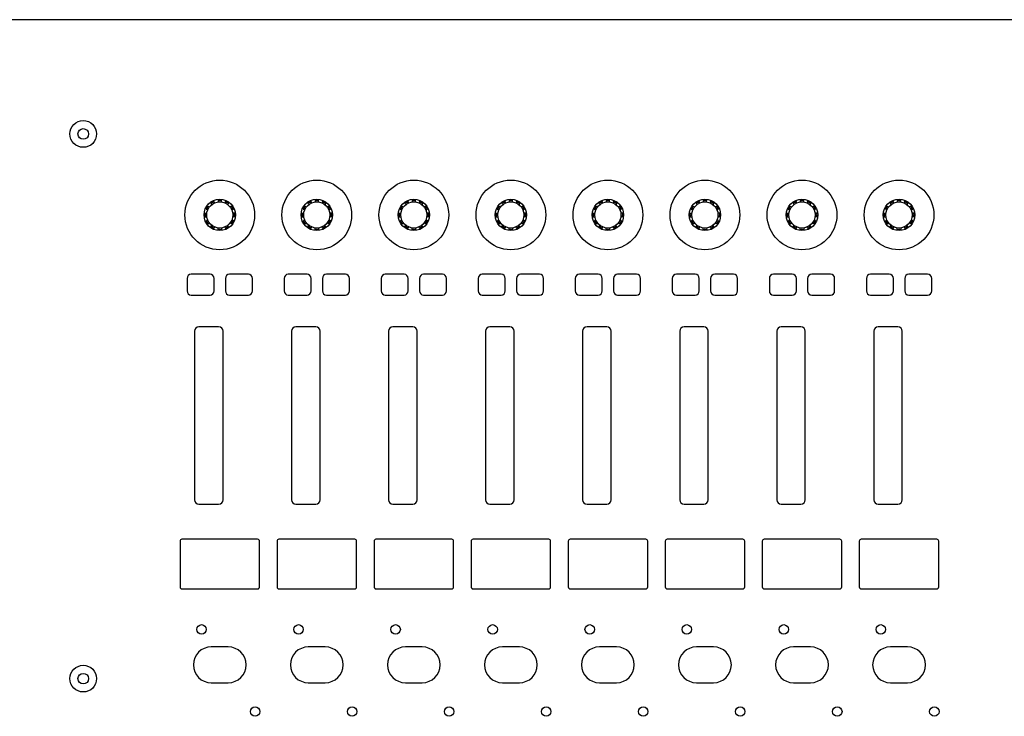
# Model space of a CAD drawing. Extents: x -1350 to 1350, y -2014 to 1999.
# Drawn here: x -648 to -334, y -213 to 8 of the extents above; entities that cross this region are included whole.
import ezdxf

# ---------------------------------------------------------------- set-up
doc = ezdxf.new("R2010")
doc.units = 0
doc.header["$LTSCALE"] = 76.2
doc.header["$MEASUREMENT"] = 0
doc.layers.add('DATA', color=7, linetype='CONTINUOUS')

msp = doc.modelspace()

# ---------------------------------------------------------------- linework, layer by layer
at = {"layer": 'DATA', "color": 7, "linetype": 'Continuous'}
for p, q in [((726, 8.5), (-926, 8.5)), ((-584.44, -49), (-584.44, -49.58)), ((-583.34, -49.58), (-583.33, -49)), ((-582.01, -49.35), (-582.31, -49.85)), ((-581.05, -49.9), (-581.35, -50.41)), ((-553.54, -49), (-553.54, -49.58)), ((-552.44, -49.58), (-552.43, -49)), ((-551.11, -49.35), (-551.41, -49.85)), ((-550.15, -49.9), (-550.45, -50.41)), ((-522.64, -49), (-522.64, -49.58)), ((-521.54, -49.58), (-521.53, -49)), ((-520.21, -49.35), (-520.51, -49.85)), ((-519.25, -49.9), (-519.55, -50.41)), ((-491.74, -49), (-491.74, -49.58)), ((-490.64, -49.58), (-490.63, -49)), ((-489.31, -49.35), (-489.61, -49.85)), ((-488.35, -49.9), (-488.65, -50.41)), ((-460.84, -49), (-460.84, -49.58)), ((-459.74, -49.58), (-459.73, -49)), ((-458.41, -49.35), (-458.71, -49.85)), ((-457.45, -49.9), (-457.75, -50.41)), ((-429.94, -49), (-429.94, -49.58)), ((-428.84, -49.58), (-428.83, -49)), ((-427.51, -49.35), (-427.81, -49.85)), ((-426.55, -49.9), (-426.85, -50.41)), ((-399.04, -49), (-399.04, -49.58)), ((-397.94, -49.58), (-397.93, -49)), ((-396.61, -49.35), (-396.91, -49.85)), ((-395.65, -49.9), (-395.95, -50.41)), ((-368.14, -49), (-368.14, -49.58)), ((-367.04, -49.58), (-367.03, -49)), ((-365.71, -49.35), (-366.01, -49.85)), ((-364.75, -49.9), (-365.05, -50.41)), ((-588.59, -53.15), (-588.01, -53.15)), ((-588.24, -51.83), (-587.73, -52.12)), ((-587.73, -52.11), (-587.73, -52.11)), ((-587.68, -50.87), (-587.18, -51.16)), ((-587.18, -51.16), (-587.18, -51.16)), ((-580.09, -50.87), (-580.59, -51.16)), ((-580.09, -50.87), (-580.09, -50.87)), ((-579.16, -53.15), (-579.74, -53.15)), ((-557.69, -53.15), (-557.11, -53.15)), ((-557.34, -51.83), (-556.83, -52.12)), ((-556.83, -52.11), (-556.83, -52.11)), ((-556.78, -50.87), (-556.28, -51.16)), ((-556.28, -51.16), (-556.28, -51.16)), ((-549.19, -50.87), (-549.69, -51.16)), ((-549.19, -50.87), (-549.19, -50.87)), ((-548.26, -53.15), (-548.84, -53.15)), ((-526.79, -53.15), (-526.21, -53.15)), ((-526.44, -51.83), (-525.93, -52.12)), ((-525.93, -52.11), (-525.93, -52.11)), ((-525.88, -50.87), (-525.38, -51.16)), ((-525.38, -51.16), (-525.38, -51.16)), ((-518.29, -50.87), (-518.79, -51.16)), ((-518.29, -50.87), (-518.29, -50.87)), ((-517.36, -53.15), (-517.94, -53.15)), ((-495.89, -53.15), (-495.31, -53.15)), ((-495.54, -51.83), (-495.03, -52.12)), ((-495.03, -52.11), (-495.03, -52.11)), ((-494.98, -50.87), (-494.48, -51.16)), ((-494.48, -51.16), (-494.48, -51.16)), ((-487.39, -50.87), (-487.89, -51.16)), ((-487.39, -50.87), (-487.39, -50.87)), ((-486.46, -53.15), (-487.04, -53.15)), ((-464.99, -53.15), (-464.41, -53.15)), ((-464.64, -51.83), (-464.13, -52.12)), ((-464.13, -52.11), (-464.13, -52.11)), ((-464.08, -50.87), (-463.58, -51.16)), ((-463.58, -51.16), (-463.58, -51.16)), ((-456.49, -50.87), (-456.99, -51.16)), ((-456.49, -50.87), (-456.49, -50.87)), ((-455.56, -53.15), (-456.14, -53.15)), ((-434.09, -53.15), (-433.51, -53.15)), ((-433.74, -51.83), (-433.23, -52.12)), ((-433.23, -52.11), (-433.23, -52.11)), ((-433.18, -50.87), (-432.68, -51.16)), ((-432.68, -51.16), (-432.68, -51.16)), ((-425.59, -50.87), (-426.09, -51.16)), ((-425.59, -50.87), (-425.59, -50.87)), ((-424.66, -53.15), (-425.24, -53.15)), ((-403.19, -53.15), (-402.61, -53.15)), ((-402.84, -51.83), (-402.33, -52.12)), ((-402.33, -52.11), (-402.33, -52.11)), ((-402.28, -50.87), (-401.78, -51.16)), ((-401.78, -51.16), (-401.78, -51.16)), ((-394.69, -50.87), (-395.19, -51.16)), ((-394.69, -50.87), (-394.69, -50.87)), ((-393.76, -53.15), (-394.34, -53.15)), ((-372.29, -53.15), (-371.71, -53.15)), ((-371.94, -51.83), (-371.43, -52.12)), ((-371.43, -52.11), (-371.43, -52.11)), ((-371.38, -50.87), (-370.88, -51.16)), ((-370.88, -51.16), (-370.88, -51.16)), ((-363.79, -50.87), (-364.29, -51.16)), ((-363.79, -50.87), (-363.79, -50.87)), ((-362.86, -53.15), (-363.44, -53.15)), ((-588.59, -54.25), (-588.01, -54.25)), ((-588.24, -55.57), (-587.73, -55.29)), ((-587.68, -56.53), (-587.18, -56.24)), ((-580.09, -56.53), (-580.59, -56.24)), ((-579.54, -55.57), (-580.04, -55.29)), ((-579.16, -54.25), (-579.75, -54.25)), ((-557.69, -54.25), (-557.11, -54.25)), ((-557.34, -55.57), (-556.83, -55.29)), ((-556.78, -56.53), (-556.28, -56.24)), ((-549.19, -56.53), (-549.69, -56.24)), ((-548.64, -55.57), (-549.14, -55.29)), ((-548.26, -54.25), (-548.85, -54.25)), ((-526.79, -54.25), (-526.21, -54.25)), ((-526.44, -55.57), (-525.93, -55.29)), ((-525.88, -56.53), (-525.38, -56.24)), ((-518.29, -56.53), (-518.79, -56.24)), ((-517.74, -55.57), (-518.24, -55.29)), ((-517.36, -54.25), (-517.95, -54.25)), ((-495.89, -54.25), (-495.31, -54.25)), ((-495.54, -55.57), (-495.03, -55.29)), ((-494.98, -56.53), (-494.48, -56.24)), ((-487.39, -56.53), (-487.89, -56.24)), ((-486.84, -55.57), (-487.34, -55.29)), ((-486.46, -54.25), (-487.05, -54.25)), ((-464.99, -54.25), (-464.41, -54.25)), ((-464.64, -55.57), (-464.13, -55.29)), ((-464.08, -56.53), (-463.58, -56.24)), ((-456.49, -56.53), (-456.99, -56.24)), ((-455.94, -55.57), (-456.44, -55.29)), ((-455.56, -54.25), (-456.15, -54.25)), ((-434.09, -54.25), (-433.51, -54.25)), ((-433.74, -55.57), (-433.23, -55.29)), ((-433.18, -56.53), (-432.68, -56.24)), ((-425.59, -56.53), (-426.09, -56.24)), ((-425.04, -55.57), (-425.54, -55.29)), ((-424.66, -54.25), (-425.25, -54.25)), ((-403.19, -54.25), (-402.61, -54.25)), ((-402.84, -55.57), (-402.33, -55.29)), ((-402.28, -56.53), (-401.78, -56.24)), ((-394.69, -56.53), (-395.19, -56.24)), ((-394.14, -55.57), (-394.64, -55.29)), ((-393.76, -54.25), (-394.35, -54.25)), ((-372.29, -54.25), (-371.71, -54.25)), ((-371.94, -55.57), (-371.43, -55.29)), ((-371.38, -56.53), (-370.88, -56.24)), ((-363.79, -56.53), (-364.29, -56.24)), ((-363.24, -55.57), (-363.74, -55.29)), ((-362.86, -54.25), (-363.45, -54.25)), ((-586.72, -57.5), (-586.43, -56.99)), ((-585.76, -58.05), (-585.47, -57.54)), ((-584.44, -58.4), (-584.44, -57.82)), ((-583.34, -57.82), (-583.33, -58.4)), ((-555.82, -57.5), (-555.53, -56.99)), ((-554.86, -58.05), (-554.57, -57.54)), ((-553.54, -58.4), (-553.54, -57.82)), ((-552.44, -57.82), (-552.43, -58.4)), ((-524.92, -57.5), (-524.63, -56.99)), ((-523.96, -58.05), (-523.67, -57.54)), ((-522.64, -58.4), (-522.64, -57.82)), ((-521.54, -57.82), (-521.53, -58.4)), ((-494.02, -57.5), (-493.73, -56.99)), ((-493.06, -58.05), (-492.77, -57.54)), ((-491.74, -58.4), (-491.74, -57.82)), ((-490.64, -57.82), (-490.63, -58.4)), ((-463.12, -57.5), (-462.83, -56.99)), ((-462.16, -58.05), (-461.87, -57.54)), ((-460.84, -58.4), (-460.84, -57.82)), ((-459.74, -57.82), (-459.73, -58.4)), ((-432.22, -57.5), (-431.93, -56.99)), ((-431.26, -58.05), (-430.97, -57.54)), ((-429.94, -58.4), (-429.94, -57.82)), ((-428.84, -57.82), (-428.83, -58.4)), ((-401.32, -57.5), (-401.03, -56.99)), ((-400.36, -58.05), (-400.07, -57.54)), ((-399.04, -58.4), (-399.04, -57.82)), ((-397.94, -57.82), (-397.93, -58.4)), ((-370.42, -57.5), (-370.13, -56.99)), ((-369.46, -58.05), (-369.17, -57.54)), ((-368.14, -58.4), (-368.14, -57.82)), ((-367.04, -57.82), (-367.03, -58.4)), ((-594.28, -73.9), (-594.28, -77.9)), ((-586.98, -72.6), (-592.98, -72.6)), ((-585.68, -77.9), (-585.68, -73.9)), ((-582.08, -73.9), (-582.08, -77.9)), ((-574.78, -72.6), (-580.78, -72.6)), ((-573.48, -77.9), (-573.48, -73.9)), ((-563.38, -73.9), (-563.38, -77.9)), ((-556.08, -72.6), (-562.08, -72.6)), ((-554.78, -77.9), (-554.78, -73.9)), ((-551.18, -73.9), (-551.18, -77.9)), ((-543.88, -72.6), (-549.88, -72.6)), ((-542.58, -77.9), (-542.58, -73.9)), ((-532.48, -73.9), (-532.48, -77.9)), ((-525.18, -72.6), (-531.18, -72.6)), ((-523.88, -77.9), (-523.88, -73.9)), ((-520.28, -73.9), (-520.28, -77.9)), ((-512.98, -72.6), (-518.98, -72.6)), ((-511.68, -77.9), (-511.68, -73.9)), ((-501.58, -73.9), (-501.58, -77.9)), ((-494.28, -72.6), (-500.28, -72.6)), ((-492.98, -77.9), (-492.98, -73.9)), ((-489.38, -73.9), (-489.38, -77.9)), ((-482.08, -72.6), (-488.08, -72.6)), ((-480.78, -77.9), (-480.78, -73.9)), ((-470.68, -73.9), (-470.68, -77.9)), ((-463.38, -72.6), (-469.38, -72.6)), ((-462.08, -77.9), (-462.08, -73.9)), ((-458.48, -73.9), (-458.48, -77.9)), ((-451.18, -72.6), (-457.18, -72.6)), ((-449.88, -77.9), (-449.88, -73.9)), ((-439.78, -73.9), (-439.78, -77.9)), ((-432.48, -72.6), (-438.48, -72.6)), ((-431.18, -77.9), (-431.18, -73.9)), ((-427.58, -73.9), (-427.58, -77.9)), ((-420.28, -72.6), (-426.28, -72.6)), ((-418.98, -77.9), (-418.98, -73.9)), ((-408.88, -73.9), (-408.88, -77.9)), ((-401.58, -72.6), (-407.58, -72.6)), ((-400.28, -77.9), (-400.28, -73.9)), ((-396.68, -73.9), (-396.68, -77.9)), ((-389.38, -72.6), (-395.38, -72.6)), ((-388.08, -77.9), (-388.08, -73.9)), ((-377.98, -73.9), (-377.98, -77.9)), ((-370.68, -72.6), (-376.68, -72.6)), ((-369.38, -77.9), (-369.38, -73.9)), ((-365.78, -73.9), (-365.78, -77.9)), ((-358.48, -72.6), (-364.48, -72.6)), ((-357.18, -77.9), (-357.18, -73.9)), ((-592.98, -79.2), (-586.98, -79.2)), ((-580.78, -79.2), (-574.78, -79.2)), ((-562.08, -79.2), (-556.08, -79.2)), ((-549.88, -79.2), (-543.88, -79.2)), ((-531.18, -79.2), (-525.18, -79.2)), ((-518.98, -79.2), (-512.98, -79.2)), ((-500.28, -79.2), (-494.28, -79.2)), ((-488.08, -79.2), (-482.08, -79.2)), ((-469.38, -79.2), (-463.38, -79.2)), ((-457.18, -79.2), (-451.18, -79.2)), ((-438.48, -79.2), (-432.48, -79.2)), ((-426.28, -79.2), (-420.28, -79.2)), ((-407.58, -79.2), (-401.58, -79.2)), ((-395.38, -79.2), (-389.38, -79.2)), ((-376.68, -79.2), (-370.68, -79.2)), ((-364.48, -79.2), (-358.48, -79.2)), ((-591.93, -90.75), (-591.93, -144.45)), ((-584.23, -89.35), (-590.53, -89.35)), ((-582.83, -144.45), (-582.83, -90.75)), ((-561.03, -90.75), (-561.03, -144.45)), ((-553.33, -89.35), (-559.63, -89.35)), ((-551.93, -144.45), (-551.93, -90.75)), ((-530.13, -90.75), (-530.13, -144.45)), ((-522.43, -89.35), (-528.73, -89.35)), ((-521.03, -144.45), (-521.03, -90.75)), ((-499.23, -90.75), (-499.23, -144.45)), ((-491.53, -89.35), (-497.83, -89.35)), ((-490.13, -144.45), (-490.13, -90.75)), ((-468.33, -90.75), (-468.33, -144.45)), ((-460.63, -89.35), (-466.93, -89.35)), ((-459.23, -144.45), (-459.23, -90.75)), ((-437.43, -90.75), (-437.43, -144.45)), ((-429.73, -89.35), (-436.03, -89.35)), ((-428.33, -144.45), (-428.33, -90.75)), ((-406.53, -90.75), (-406.53, -144.45)), ((-398.83, -89.35), (-405.13, -89.35)), ((-397.43, -144.45), (-397.43, -90.75)), ((-375.63, -90.75), (-375.63, -144.45)), ((-367.93, -89.35), (-374.23, -89.35)), ((-366.53, -144.45), (-366.53, -90.75)), ((-590.53, -145.85), (-584.23, -145.85)), ((-559.63, -145.85), (-553.33, -145.85)), ((-528.73, -145.85), (-522.43, -145.85)), ((-497.83, -145.85), (-491.53, -145.85)), ((-466.93, -145.85), (-460.63, -145.85)), ((-436.03, -145.85), (-429.73, -145.85)), ((-405.13, -145.85), (-398.83, -145.85)), ((-374.23, -145.85), (-367.93, -145.85)), ((-596.53, -157.59), (-596.53, -172.2)), ((-571.82, -156.99), (-595.93, -156.99)), ((-571.22, -172.2), (-571.22, -157.59)), ((-565.63, -157.59), (-565.63, -172.2)), ((-540.92, -156.99), (-565.03, -156.99)), ((-540.32, -172.2), (-540.32, -157.59)), ((-534.73, -157.59), (-534.73, -172.2)), ((-510.02, -156.99), (-534.13, -156.99)), ((-509.42, -172.2), (-509.42, -157.59)), ((-503.83, -157.59), (-503.83, -172.2)), ((-479.12, -156.99), (-503.23, -156.99)), ((-478.52, -172.2), (-478.52, -157.59)), ((-472.93, -157.59), (-472.93, -172.2)), ((-448.22, -156.99), (-472.33, -156.99)), ((-447.62, -172.2), (-447.62, -157.59)), ((-442.03, -157.59), (-442.03, -172.2)), ((-417.32, -156.99), (-441.43, -156.99)), ((-416.72, -172.2), (-416.72, -157.59)), ((-411.13, -157.59), (-411.13, -172.2)), ((-386.42, -156.99), (-410.53, -156.99)), ((-385.82, -172.2), (-385.82, -157.59)), ((-380.23, -157.59), (-380.23, -172.2)), ((-355.52, -156.99), (-379.63, -156.99)), ((-354.92, -172.2), (-354.92, -157.59)), ((-595.93, -172.8), (-571.82, -172.8)), ((-565.03, -172.8), (-540.92, -172.8)), ((-534.13, -172.8), (-510.02, -172.8)), ((-503.23, -172.8), (-479.12, -172.8)), ((-472.33, -172.8), (-448.22, -172.8)), ((-441.43, -172.8), (-417.32, -172.8)), ((-410.53, -172.8), (-386.42, -172.8)), ((-379.63, -172.8), (-355.52, -172.8)), ((-581.18, -191.3), (-586.58, -191.3)), ((-550.28, -191.3), (-555.68, -191.3)), ((-519.38, -191.3), (-524.78, -191.3)), ((-488.48, -191.3), (-493.88, -191.3)), ((-457.58, -191.3), (-462.98, -191.3)), ((-426.68, -191.3), (-432.08, -191.3)), ((-395.78, -191.3), (-401.18, -191.3)), ((-364.88, -191.3), (-370.28, -191.3)), ((-586.58, -202.7), (-581.18, -202.7)), ((-555.68, -202.7), (-550.28, -202.7)), ((-524.78, -202.7), (-519.38, -202.7)), ((-493.88, -202.7), (-488.48, -202.7)), ((-462.98, -202.7), (-457.58, -202.7)), ((-432.08, -202.7), (-426.68, -202.7)), ((-401.18, -202.7), (-395.78, -202.7)), ((-370.28, -202.7), (-364.88, -202.7))]:
    msp.add_line(p, q, dxfattribs=at)
for centre, radius in [((-627.35, -27.9), 4.25), ((-627.35, -27.9), 1.69), ((-583.88, -53.7), 11.1), ((-552.98, -53.7), 11.1), ((-522.08, -53.7), 11.1), ((-491.18, -53.7), 11.1), ((-460.28, -53.7), 11.1), ((-429.38, -53.7), 11.1), ((-398.48, -53.7), 11.1), ((-367.58, -53.7), 11.1), ((-583.89, -53.7), 5), ((-583.89, -53.7), 4.16), ((-552.99, -53.7), 5), ((-552.99, -53.7), 4.16), ((-522.09, -53.7), 5), ((-522.09, -53.7), 4.16), ((-491.19, -53.7), 5), ((-491.19, -53.7), 4.16), ((-460.29, -53.7), 5), ((-460.29, -53.7), 4.16), ((-429.39, -53.7), 5), ((-429.39, -53.7), 4.16), ((-398.49, -53.7), 5), ((-398.49, -53.7), 4.16), ((-367.59, -53.7), 5), ((-367.59, -53.7), 4.16), ((-589.68, -185.7), 1.5), ((-558.78, -185.7), 1.5), ((-527.88, -185.7), 1.5), ((-496.98, -185.7), 1.5), ((-466.08, -185.7), 1.5), ((-435.18, -185.7), 1.5), ((-404.28, -185.7), 1.5), ((-373.38, -185.7), 1.5), ((-627.35, -201.4), 4.25), ((-627.35, -201.4), 1.69), ((-572.64, -211.9), 1.5), ((-541.74, -211.9), 1.5), ((-510.84, -211.9), 1.5), ((-479.94, -211.9), 1.5), ((-449.04, -211.9), 1.5), ((-418.14, -211.9), 1.5), ((-387.24, -211.9), 1.5), ((-356.34, -211.9), 1.5)]:
    msp.add_circle(centre, radius, dxfattribs=at)
for centre, radius, start, end in [((-586.66, -48.9), 1, 266.3943, 333.6048), ((-585.31, -51.33), 2.01, 118.5906, 134.5771), ((-413.01, 52.36), 201.58, 210.4849, 210.6504), ((-585.17, -51.42), 2.15, 105.9839, 120.8431), ((-780.64, -159.66), 223.93, 29.3628, 29.5118), ((-583.93, -51), 2.07, 88.9546, 104.3356), ((-583.89, -48.16), 1, 236.3954, 303.6046), ((-583.85, -51.05), 2.11, 75.8072, 91.0469), ((-581.12, -48.9), 1, 206.3952, 273.6057), ((-582.51, -51.2), 1.91, 59.0254, 74.883), ((-582.55, -51.44), 2.15, 45.8833, 61.6269), ((-555.76, -48.9), 1, 266.3943, 333.6048), ((-554.41, -51.33), 2.01, 118.5906, 134.5771), ((-382.11, 52.36), 201.58, 210.4849, 210.6504), ((-554.27, -51.42), 2.15, 105.9839, 120.8431), ((-749.74, -159.66), 223.93, 29.3628, 29.5118), ((-553.03, -51), 2.07, 88.9546, 104.3356), ((-552.99, -48.16), 1, 236.3954, 303.6046), ((-552.95, -51.05), 2.11, 75.8072, 91.0469), ((-550.22, -48.9), 1, 206.3952, 273.6057), ((-551.61, -51.2), 1.91, 59.0254, 74.883), ((-551.65, -51.44), 2.15, 45.8833, 61.6269), ((-524.86, -48.9), 1, 266.3943, 333.6048), ((-523.51, -51.33), 2.01, 118.5906, 134.5771), ((-351.21, 52.36), 201.58, 210.4849, 210.6504), ((-523.37, -51.42), 2.15, 105.9839, 120.8431), ((-718.84, -159.66), 223.93, 29.3628, 29.5118), ((-522.13, -51), 2.07, 88.9546, 104.3356), ((-522.09, -48.16), 1, 236.3954, 303.6046), ((-522.05, -51.05), 2.11, 75.8072, 91.0469), ((-519.32, -48.9), 1, 206.3952, 273.6057), ((-520.71, -51.2), 1.91, 59.0254, 74.883), ((-520.75, -51.44), 2.15, 45.8833, 61.6269), ((-493.96, -48.9), 1, 266.3943, 333.6048), ((-492.61, -51.33), 2.01, 118.5906, 134.5771), ((-320.31, 52.36), 201.58, 210.4849, 210.6504), ((-492.47, -51.42), 2.15, 105.9839, 120.8431), ((-687.94, -159.66), 223.93, 29.3628, 29.5118), ((-491.23, -51), 2.07, 88.9546, 104.3356), ((-491.19, -48.16), 1, 236.3954, 303.6046), ((-491.15, -51.05), 2.11, 75.8072, 91.0469), ((-488.42, -48.9), 1, 206.3952, 273.6057), ((-489.81, -51.2), 1.91, 59.0254, 74.883), ((-489.85, -51.44), 2.15, 45.8833, 61.6269), ((-463.06, -48.9), 1, 266.3943, 333.6048), ((-461.71, -51.33), 2.01, 118.5906, 134.5771), ((-289.41, 52.36), 201.58, 210.4849, 210.6504), ((-461.57, -51.42), 2.15, 105.9839, 120.8431), ((-657.04, -159.66), 223.93, 29.3628, 29.5118), ((-460.33, -51), 2.07, 88.9546, 104.3356), ((-460.29, -48.16), 1, 236.3954, 303.6046), ((-460.25, -51.05), 2.11, 75.8072, 91.0469), ((-457.52, -48.9), 1, 206.3952, 273.6057), ((-458.91, -51.2), 1.91, 59.0254, 74.883), ((-458.95, -51.44), 2.15, 45.8833, 61.6269), ((-432.16, -48.9), 1, 266.3943, 333.6048), ((-430.81, -51.33), 2.01, 118.5906, 134.5771), ((-258.51, 52.36), 201.58, 210.4849, 210.6504), ((-430.67, -51.42), 2.15, 105.9839, 120.8431), ((-626.14, -159.66), 223.93, 29.3628, 29.5118), ((-429.43, -51), 2.07, 88.9546, 104.3356), ((-429.39, -48.16), 1, 236.3954, 303.6046), ((-429.35, -51.05), 2.11, 75.8072, 91.0469), ((-426.62, -48.9), 1, 206.3952, 273.6057), ((-428.01, -51.2), 1.91, 59.0254, 74.883), ((-428.05, -51.44), 2.15, 45.8833, 61.6269), ((-401.26, -48.9), 1, 266.3943, 333.6048), ((-399.91, -51.33), 2.01, 118.5906, 134.5771), ((-227.61, 52.36), 201.58, 210.4849, 210.6504), ((-399.77, -51.42), 2.15, 105.9839, 120.8431), ((-595.24, -159.66), 223.93, 29.3628, 29.5118), ((-398.53, -51), 2.07, 88.9546, 104.3356), ((-398.49, -48.16), 1, 236.3954, 303.6046), ((-398.45, -51.05), 2.11, 75.8072, 91.0469), ((-395.72, -48.9), 1, 206.3952, 273.6057), ((-397.11, -51.2), 1.91, 59.0254, 74.883), ((-397.15, -51.44), 2.15, 45.8833, 61.6269), ((-370.36, -48.9), 1, 266.3943, 333.6048), ((-369.01, -51.33), 2.01, 118.5906, 134.5771), ((-196.71, 52.36), 201.58, 210.4849, 210.6504), ((-368.87, -51.42), 2.15, 105.9839, 120.8431), ((-564.34, -159.66), 223.93, 29.3628, 29.5118), ((-367.63, -51), 2.07, 88.9546, 104.3356), ((-367.59, -48.16), 1, 236.3954, 303.6046), ((-367.55, -51.05), 2.11, 75.8072, 91.0469), ((-364.82, -48.9), 1, 206.3952, 273.6057), ((-366.21, -51.2), 1.91, 59.0254, 74.883), ((-366.25, -51.44), 2.15, 45.8833, 61.6269), ((-586.77, -53.64), 1.89, 164.9262, 181.4946), ((-589.43, -53.7), 1, 326.393, 33.607), ((-588.68, -50.93), 1, 296.3927, 3.6061), ((-585.91, -52.53), 2.44, 136.8653, 163.1335), ((-579.09, -50.93), 1, 176.3958, 243.6), ((-580.78, -51.73), 1.11, 21.9691, 51.2019), ((-680.11, 125.8), 204.13, 299.3553, 299.5187), ((-581.52, -52.38), 2.06, 15.63, 31.1271), ((-578.33, -53.7), 1, 146.393, 213.607), ((-580.98, -53.64), 1.89, 358.5054, 15.0738), ((-555.87, -53.64), 1.89, 164.9262, 181.4946), ((-558.53, -53.7), 1, 326.393, 33.607), ((-557.78, -50.93), 1, 296.3927, 3.6061), ((-555.01, -52.53), 2.44, 136.8653, 163.1335), ((-548.19, -50.93), 1, 176.3958, 243.6), ((-549.88, -51.73), 1.11, 21.9691, 51.2019), ((-649.21, 125.8), 204.13, 299.3553, 299.5187), ((-550.62, -52.38), 2.06, 15.63, 31.1271), ((-547.43, -53.7), 1, 146.393, 213.607), ((-550.08, -53.64), 1.89, 358.5054, 15.0738), ((-524.97, -53.64), 1.89, 164.9262, 181.4946), ((-527.63, -53.7), 1, 326.393, 33.607), ((-526.88, -50.93), 1, 296.3927, 3.6061), ((-524.11, -52.53), 2.44, 136.8653, 163.1335), ((-517.29, -50.93), 1, 176.3958, 243.6), ((-518.98, -51.73), 1.11, 21.9691, 51.2019), ((-618.31, 125.8), 204.13, 299.3553, 299.5187), ((-519.72, -52.38), 2.06, 15.63, 31.1271), ((-516.53, -53.7), 1, 146.393, 213.607), ((-519.18, -53.64), 1.89, 358.5054, 15.0738), ((-494.07, -53.64), 1.89, 164.9262, 181.4946), ((-496.73, -53.7), 1, 326.393, 33.607), ((-495.98, -50.93), 1, 296.3927, 3.6061), ((-493.21, -52.53), 2.44, 136.8653, 163.1335), ((-486.39, -50.93), 1, 176.3958, 243.6), ((-488.08, -51.73), 1.11, 21.9691, 51.2019), ((-587.41, 125.8), 204.13, 299.3553, 299.5187), ((-488.82, -52.38), 2.06, 15.63, 31.1271), ((-485.63, -53.7), 1, 146.393, 213.607), ((-488.28, -53.64), 1.89, 358.5054, 15.0738), ((-463.17, -53.64), 1.89, 164.9262, 181.4946), ((-465.83, -53.7), 1, 326.393, 33.607), ((-465.08, -50.93), 1, 296.3927, 3.6061), ((-462.31, -52.53), 2.44, 136.8653, 163.1335), ((-455.49, -50.93), 1, 176.3958, 243.6), ((-457.18, -51.73), 1.11, 21.9691, 51.2019), ((-556.51, 125.8), 204.13, 299.3553, 299.5187), ((-457.92, -52.38), 2.06, 15.63, 31.1271), ((-454.73, -53.7), 1, 146.393, 213.607), ((-457.38, -53.64), 1.89, 358.5054, 15.0738), ((-432.27, -53.64), 1.89, 164.9262, 181.4946), ((-434.93, -53.7), 1, 326.393, 33.607), ((-434.18, -50.93), 1, 296.3927, 3.6061), ((-431.41, -52.53), 2.44, 136.8653, 163.1335), ((-424.59, -50.93), 1, 176.3958, 243.6), ((-426.28, -51.73), 1.11, 21.9691, 51.2019), ((-525.61, 125.8), 204.13, 299.3553, 299.5187), ((-427.02, -52.38), 2.06, 15.63, 31.1271), ((-423.83, -53.7), 1, 146.393, 213.607), ((-426.48, -53.64), 1.89, 358.5054, 15.0738), ((-401.37, -53.64), 1.89, 164.9262, 181.4946), ((-404.03, -53.7), 1, 326.393, 33.607), ((-403.28, -50.93), 1, 296.3927, 3.6061), ((-400.51, -52.53), 2.44, 136.8653, 163.1335), ((-393.69, -50.93), 1, 176.3958, 243.6), ((-395.38, -51.73), 1.11, 21.9691, 51.2019), ((-494.71, 125.8), 204.13, 299.3553, 299.5187), ((-396.12, -52.38), 2.06, 15.63, 31.1271), ((-392.93, -53.7), 1, 146.393, 213.607), ((-395.58, -53.64), 1.89, 358.5054, 15.0738), ((-370.47, -53.64), 1.89, 164.9262, 181.4946), ((-373.13, -53.7), 1, 326.393, 33.607), ((-372.38, -50.93), 1, 296.3927, 3.6061), ((-369.61, -52.53), 2.44, 136.8653, 163.1335), ((-362.79, -50.93), 1, 176.3958, 243.6), ((-364.48, -51.73), 1.11, 21.9691, 51.2019), ((-463.81, 125.8), 204.13, 299.3553, 299.5187), ((-365.22, -52.38), 2.06, 15.63, 31.1271), ((-362.03, -53.7), 1, 146.393, 213.607), ((-364.68, -53.64), 1.89, 358.5054, 15.0738), ((-586.63, -53.75), 2.02, 178.2993, 194.5275), ((-588.68, -56.47), 1, 356.3941, 63.6069), ((-586.42, -55.08), 1.89, 195.0839, 210.6861), ((-586.53, -55.32), 1.67, 205.6581, 226.4349), ((-579.09, -56.47), 1, 116.4004, 183.6039), ((-581.87, -54.87), 2.44, 316.852, 343.1524), ((-581.12, -53.75), 2.02, 345.4725, 1.7007), ((-555.73, -53.75), 2.02, 178.2993, 194.5275), ((-557.78, -56.47), 1, 356.3941, 63.6069), ((-555.52, -55.08), 1.89, 195.0839, 210.6861), ((-555.63, -55.32), 1.67, 205.6581, 226.4349), ((-548.19, -56.47), 1, 116.4004, 183.6039), ((-550.97, -54.87), 2.44, 316.852, 343.1524), ((-550.22, -53.75), 2.02, 345.4725, 1.7007), ((-524.83, -53.75), 2.02, 178.2993, 194.5275), ((-526.88, -56.47), 1, 356.3941, 63.6069), ((-524.62, -55.08), 1.89, 195.0839, 210.6861), ((-524.73, -55.32), 1.67, 205.6581, 226.4349), ((-517.29, -56.47), 1, 116.4004, 183.6039), ((-520.07, -54.87), 2.44, 316.852, 343.1524), ((-519.32, -53.75), 2.02, 345.4725, 1.7007), ((-493.93, -53.75), 2.02, 178.2993, 194.5275), ((-495.98, -56.47), 1, 356.3941, 63.6069), ((-493.72, -55.08), 1.89, 195.0839, 210.6861), ((-493.83, -55.32), 1.67, 205.6581, 226.4349), ((-486.39, -56.47), 1, 116.4004, 183.6039), ((-489.17, -54.87), 2.44, 316.852, 343.1524), ((-488.42, -53.75), 2.02, 345.4725, 1.7007), ((-463.03, -53.75), 2.02, 178.2993, 194.5275), ((-465.08, -56.47), 1, 356.3941, 63.6069), ((-462.82, -55.08), 1.89, 195.0839, 210.6861), ((-462.93, -55.32), 1.67, 205.6581, 226.4349), ((-455.49, -56.47), 1, 116.4004, 183.6039), ((-458.27, -54.87), 2.44, 316.852, 343.1524), ((-457.52, -53.75), 2.02, 345.4725, 1.7007), ((-432.13, -53.75), 2.02, 178.2993, 194.5275), ((-434.18, -56.47), 1, 356.3941, 63.6069), ((-431.92, -55.08), 1.89, 195.0839, 210.6861), ((-432.03, -55.32), 1.67, 205.6581, 226.4349), ((-424.59, -56.47), 1, 116.4004, 183.6039), ((-427.37, -54.87), 2.44, 316.852, 343.1524), ((-426.62, -53.75), 2.02, 345.4725, 1.7007), ((-401.23, -53.75), 2.02, 178.2993, 194.5275), ((-403.28, -56.47), 1, 356.3941, 63.6069), ((-401.02, -55.08), 1.89, 195.0839, 210.6861), ((-401.13, -55.32), 1.67, 205.6581, 226.4349), ((-393.69, -56.47), 1, 116.4004, 183.6039), ((-396.47, -54.87), 2.44, 316.852, 343.1524), ((-395.72, -53.75), 2.02, 345.4725, 1.7007), ((-370.33, -53.75), 2.02, 178.2993, 194.5275), ((-372.38, -56.47), 1, 356.3941, 63.6069), ((-370.12, -55.08), 1.89, 195.0839, 210.6861), ((-370.23, -55.32), 1.67, 205.6581, 226.4349), ((-362.79, -56.47), 1, 116.4004, 183.6039), ((-365.57, -54.87), 2.44, 316.852, 343.1524), ((-364.82, -53.75), 2.02, 345.4725, 1.7007), ((-586.66, -58.5), 1, 26.3949, 93.6056), ((-585.24, -55.97), 2.12, 225.8349, 241.4428), ((-585.24, -56.15), 1.98, 238.9871, 254.6491), ((-583.89, -59.24), 1, 56.3954, 123.6046), ((-583.93, -56.4), 2.07, 255.6644, 271.0454), ((-583.85, -56.35), 2.11, 268.9531, 284.1928), ((-387.1, 52.28), 223.97, 209.3627, 209.5116), ((-581.12, -58.5), 1, 86.3944, 153.6051), ((-582.61, -55.97), 2.17, 285.9519, 302.1438), ((-582.45, -56.08), 1.98, 299.916, 314.5125), ((-758.17, -161.77), 205.53, 30.4865, 30.6489), ((-555.76, -58.5), 1, 26.3949, 93.6056), ((-554.34, -55.97), 2.12, 225.8349, 241.4428), ((-554.34, -56.15), 1.98, 238.9871, 254.6491), ((-552.99, -59.24), 1, 56.3954, 123.6046), ((-553.03, -56.4), 2.07, 255.6644, 271.0454), ((-552.95, -56.35), 2.11, 268.9531, 284.1928), ((-356.2, 52.28), 223.97, 209.3627, 209.5116), ((-550.22, -58.5), 1, 86.3944, 153.6051), ((-551.71, -55.97), 2.17, 285.9519, 302.1438), ((-551.55, -56.08), 1.98, 299.916, 314.5125), ((-727.27, -161.77), 205.53, 30.4865, 30.6489), ((-524.86, -58.5), 1, 26.3949, 93.6056), ((-523.44, -55.97), 2.12, 225.8349, 241.4428), ((-523.44, -56.15), 1.98, 238.9871, 254.6491), ((-522.09, -59.24), 1, 56.3954, 123.6046), ((-522.13, -56.4), 2.07, 255.6644, 271.0454), ((-522.05, -56.35), 2.11, 268.9531, 284.1928), ((-325.3, 52.28), 223.97, 209.3627, 209.5116), ((-519.32, -58.5), 1, 86.3944, 153.6051), ((-520.81, -55.97), 2.17, 285.9519, 302.1438), ((-520.65, -56.08), 1.98, 299.916, 314.5125), ((-696.37, -161.77), 205.53, 30.4865, 30.6489), ((-493.96, -58.5), 1, 26.3949, 93.6056), ((-492.54, -55.97), 2.12, 225.8349, 241.4428), ((-492.54, -56.15), 1.98, 238.9871, 254.6491), ((-491.19, -59.24), 1, 56.3954, 123.6046), ((-491.23, -56.4), 2.07, 255.6644, 271.0454), ((-491.15, -56.35), 2.11, 268.9531, 284.1928), ((-294.4, 52.28), 223.97, 209.3627, 209.5116), ((-488.42, -58.5), 1, 86.3944, 153.6051), ((-489.91, -55.97), 2.17, 285.9519, 302.1438), ((-489.75, -56.08), 1.98, 299.916, 314.5125), ((-665.47, -161.77), 205.53, 30.4865, 30.6489), ((-463.06, -58.5), 1, 26.3949, 93.6056), ((-461.64, -55.97), 2.12, 225.8349, 241.4428), ((-461.64, -56.15), 1.98, 238.9871, 254.6491), ((-460.29, -59.24), 1, 56.3954, 123.6046), ((-460.33, -56.4), 2.07, 255.6644, 271.0454), ((-460.25, -56.35), 2.11, 268.9531, 284.1928), ((-263.5, 52.28), 223.97, 209.3627, 209.5116), ((-457.52, -58.5), 1, 86.3944, 153.6051), ((-459.01, -55.97), 2.17, 285.9519, 302.1438), ((-458.85, -56.08), 1.98, 299.916, 314.5125), ((-634.57, -161.77), 205.53, 30.4865, 30.6489), ((-432.16, -58.5), 1, 26.3949, 93.6056), ((-430.74, -55.97), 2.12, 225.8349, 241.4428), ((-430.74, -56.15), 1.98, 238.9871, 254.6491), ((-429.39, -59.24), 1, 56.3954, 123.6046), ((-429.43, -56.4), 2.07, 255.6644, 271.0454), ((-429.35, -56.35), 2.11, 268.9531, 284.1928), ((-232.6, 52.28), 223.97, 209.3627, 209.5116), ((-426.62, -58.5), 1, 86.3944, 153.6051), ((-428.11, -55.97), 2.17, 285.9519, 302.1438), ((-427.95, -56.08), 1.98, 299.916, 314.5125), ((-603.67, -161.77), 205.53, 30.4865, 30.6489), ((-401.26, -58.5), 1, 26.3949, 93.6056), ((-399.84, -55.97), 2.12, 225.8349, 241.4428), ((-399.84, -56.15), 1.98, 238.9871, 254.6491), ((-398.49, -59.24), 1, 56.3954, 123.6046), ((-398.53, -56.4), 2.07, 255.6644, 271.0454), ((-398.45, -56.35), 2.11, 268.9531, 284.1928), ((-201.7, 52.28), 223.97, 209.3627, 209.5116), ((-395.72, -58.5), 1, 86.3944, 153.6051), ((-397.21, -55.97), 2.17, 285.9519, 302.1438), ((-397.05, -56.08), 1.98, 299.916, 314.5125), ((-572.77, -161.77), 205.53, 30.4865, 30.6489), ((-370.36, -58.5), 1, 26.3949, 93.6056), ((-368.94, -55.97), 2.12, 225.8349, 241.4428), ((-368.94, -56.15), 1.98, 238.9871, 254.6491), ((-367.59, -59.24), 1, 56.3954, 123.6046), ((-367.63, -56.4), 2.07, 255.6644, 271.0454), ((-367.55, -56.35), 2.11, 268.9531, 284.1928), ((-170.8, 52.28), 223.97, 209.3627, 209.5116), ((-364.82, -58.5), 1, 86.3944, 153.6051), ((-366.31, -55.97), 2.17, 285.9519, 302.1438), ((-366.15, -56.08), 1.98, 299.916, 314.5125), ((-541.87, -161.77), 205.53, 30.4865, 30.6489), ((-592.98, -73.9), 1.3, 90, 180), ((-586.98, -73.9), 1.3, 0, 90), ((-580.78, -73.9), 1.3, 90, 180), ((-574.78, -73.9), 1.3, 0, 90), ((-562.08, -73.9), 1.3, 90, 180), ((-556.08, -73.9), 1.3, 0, 90), ((-549.88, -73.9), 1.3, 90, 180), ((-543.88, -73.9), 1.3, 0, 90), ((-531.18, -73.9), 1.3, 90, 180), ((-525.18, -73.9), 1.3, 0, 90), ((-518.98, -73.9), 1.3, 90, 180), ((-512.98, -73.9), 1.3, 0, 90), ((-500.28, -73.9), 1.3, 90, 180), ((-494.28, -73.9), 1.3, 0, 90), ((-488.08, -73.9), 1.3, 90, 180), ((-482.08, -73.9), 1.3, 0, 90), ((-469.38, -73.9), 1.3, 90, 180), ((-463.38, -73.9), 1.3, 0, 90), ((-457.18, -73.9), 1.3, 90, 180), ((-451.18, -73.9), 1.3, 0, 90), ((-438.48, -73.9), 1.3, 90, 180), ((-432.48, -73.9), 1.3, 0, 90), ((-426.28, -73.9), 1.3, 90, 180), ((-420.28, -73.9), 1.3, 0, 90), ((-407.58, -73.9), 1.3, 90, 180), ((-401.58, -73.9), 1.3, 0, 90), ((-395.38, -73.9), 1.3, 90, 180), ((-389.38, -73.9), 1.3, 0, 90), ((-376.68, -73.9), 1.3, 90, 180), ((-370.68, -73.9), 1.3, 0, 90), ((-364.48, -73.9), 1.3, 90, 180), ((-358.48, -73.9), 1.3, 0, 90), ((-592.98, -77.9), 1.3, 180, 270), ((-586.98, -77.9), 1.3, 270, 0), ((-580.78, -77.9), 1.3, 180, 270), ((-574.78, -77.9), 1.3, 270, 0), ((-562.08, -77.9), 1.3, 180, 270), ((-556.08, -77.9), 1.3, 270, 0), ((-549.88, -77.9), 1.3, 180, 270), ((-543.88, -77.9), 1.3, 270, 0), ((-531.18, -77.9), 1.3, 180, 270), ((-525.18, -77.9), 1.3, 270, 0), ((-518.98, -77.9), 1.3, 180, 270), ((-512.98, -77.9), 1.3, 270, 0), ((-500.28, -77.9), 1.3, 180, 270), ((-494.28, -77.9), 1.3, 270, 0), ((-488.08, -77.9), 1.3, 180, 270), ((-482.08, -77.9), 1.3, 270, 0), ((-469.38, -77.9), 1.3, 180, 270), ((-463.38, -77.9), 1.3, 270, 0), ((-457.18, -77.9), 1.3, 180, 270), ((-451.18, -77.9), 1.3, 270, 0), ((-438.48, -77.9), 1.3, 180, 270), ((-432.48, -77.9), 1.3, 270, 0), ((-426.28, -77.9), 1.3, 180, 270), ((-420.28, -77.9), 1.3, 270, 0), ((-407.58, -77.9), 1.3, 180, 270), ((-401.58, -77.9), 1.3, 270, 0), ((-395.38, -77.9), 1.3, 180, 270), ((-389.38, -77.9), 1.3, 270, 0), ((-376.68, -77.9), 1.3, 180, 270), ((-370.68, -77.9), 1.3, 270, 0), ((-364.48, -77.9), 1.3, 180, 270), ((-358.48, -77.9), 1.3, 270, 0), ((-590.53, -90.75), 1.4, 90, 180), ((-584.23, -90.75), 1.4, 0, 90), ((-559.63, -90.75), 1.4, 90, 180), ((-553.33, -90.75), 1.4, 0, 90), ((-528.73, -90.75), 1.4, 90, 180), ((-522.43, -90.75), 1.4, 0, 90), ((-497.83, -90.75), 1.4, 90, 180), ((-491.53, -90.75), 1.4, 0, 90), ((-466.93, -90.75), 1.4, 90, 180), ((-460.63, -90.75), 1.4, 0, 90), ((-436.03, -90.75), 1.4, 90, 180), ((-429.73, -90.75), 1.4, 0, 90), ((-405.13, -90.75), 1.4, 90, 180), ((-398.83, -90.75), 1.4, 0, 90), ((-374.23, -90.75), 1.4, 90, 180), ((-367.93, -90.75), 1.4, 0, 90), ((-590.53, -144.45), 1.4, 180, 270), ((-584.23, -144.45), 1.4, 270, 360), ((-559.63, -144.45), 1.4, 180, 270), ((-553.33, -144.45), 1.4, 270, 360), ((-528.73, -144.45), 1.4, 180, 270), ((-522.43, -144.45), 1.4, 270, 360), ((-497.83, -144.45), 1.4, 180, 270), ((-491.53, -144.45), 1.4, 270, 360), ((-466.93, -144.45), 1.4, 180, 270), ((-460.63, -144.45), 1.4, 270, 360), ((-436.03, -144.45), 1.4, 180, 270), ((-429.73, -144.45), 1.4, 270, 360), ((-405.13, -144.45), 1.4, 180, 270), ((-398.83, -144.45), 1.4, 270, 360), ((-374.23, -144.45), 1.4, 180, 270), ((-367.93, -144.45), 1.4, 270, 360), ((-595.93, -157.59), 0.6, 90, 180), ((-571.82, -157.59), 0.6, 0, 90), ((-565.03, -157.59), 0.6, 90, 180), ((-540.92, -157.59), 0.6, 0, 90), ((-534.13, -157.59), 0.6, 90, 180), ((-510.02, -157.59), 0.6, 0, 90), ((-503.23, -157.59), 0.6, 90, 180), ((-479.12, -157.59), 0.6, 0, 90), ((-472.33, -157.59), 0.6, 90, 180), ((-448.22, -157.59), 0.6, 0, 90), ((-441.43, -157.59), 0.6, 90, 180), ((-417.32, -157.59), 0.6, 0, 90), ((-410.53, -157.59), 0.6, 90, 180), ((-386.42, -157.59), 0.6, 0, 90), ((-379.63, -157.59), 0.6, 90, 180), ((-355.52, -157.59), 0.6, 0, 90), ((-595.93, -172.2), 0.6, 180, 270), ((-571.82, -172.2), 0.6, 270, 0), ((-565.03, -172.2), 0.6, 180, 270), ((-540.92, -172.2), 0.6, 270, 0), ((-534.13, -172.2), 0.6, 180, 270), ((-510.02, -172.2), 0.6, 270, 0), ((-503.23, -172.2), 0.6, 180, 270), ((-479.12, -172.2), 0.6, 270, 0), ((-472.33, -172.2), 0.6, 180, 270), ((-448.22, -172.2), 0.6, 270, 0), ((-441.43, -172.2), 0.6, 180, 270), ((-417.32, -172.2), 0.6, 270, 0), ((-410.53, -172.2), 0.6, 180, 270), ((-386.42, -172.2), 0.6, 270, 0), ((-379.63, -172.2), 0.6, 180, 270), ((-355.52, -172.2), 0.6, 270, 0), ((-586.58, -197), 5.7, 90, 270), ((-581.18, -197), 5.7, 270, 90), ((-555.68, -197), 5.7, 90, 270), ((-550.28, -197), 5.7, 270, 90), ((-524.78, -197), 5.7, 90, 270), ((-519.38, -197), 5.7, 270, 90), ((-493.88, -197), 5.7, 90, 270), ((-488.48, -197), 5.7, 270, 90), ((-462.98, -197), 5.7, 90, 270), ((-457.58, -197), 5.7, 270, 90), ((-432.08, -197), 5.7, 90, 270), ((-426.68, -197), 5.7, 270, 90), ((-401.18, -197), 5.7, 90, 270), ((-395.78, -197), 5.7, 270, 90), ((-370.28, -197), 5.7, 90, 270), ((-364.88, -197), 5.7, 270, 90)]:
    msp.add_arc(centre, radius, start, end, dxfattribs=at)

doc.saveas('drawing.dxf')
